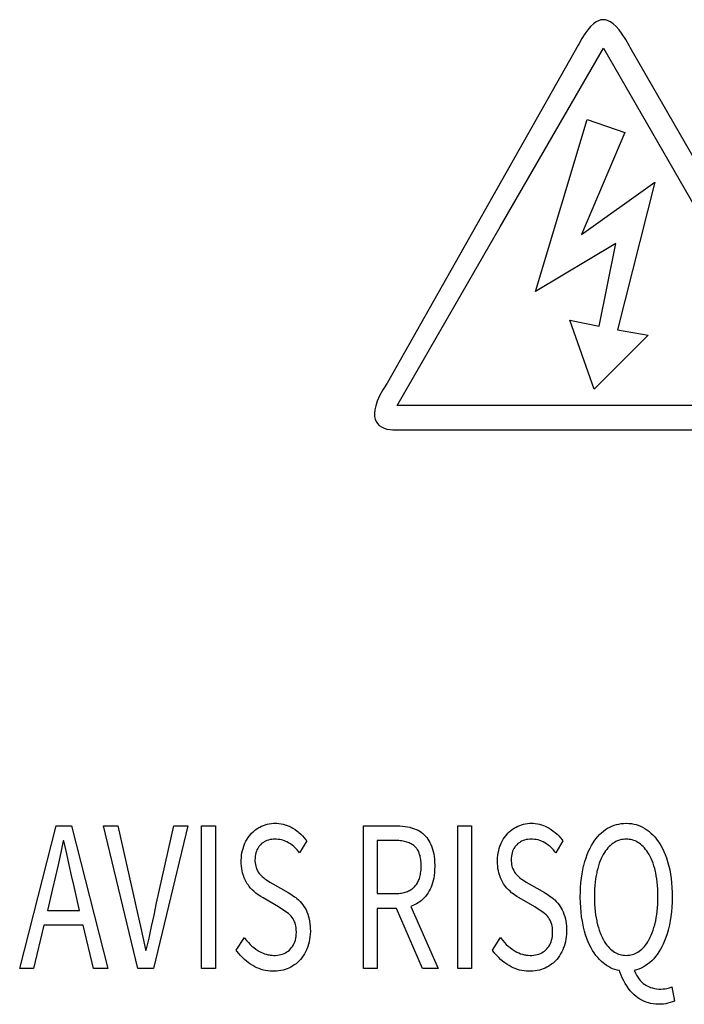
# Model space of a CAD drawing. Extents: x -144 to 820, y -343 to 651.
# Drawn here: x -31 to -22, y -333 to -320 of the extents above; entities that cross this region are included whole.
import ezdxf

# ---------------------------------------------------------------- set-up
doc = ezdxf.new("R2010")
doc.units = 0
doc.header["$LTSCALE"] = 32.67
doc.layers.get('0').update_dxf_attribs({"linetype": 'CONTINUOUS'})

msp = doc.modelspace()

# ---------------------------------------------------------------- linework, layer by layer
at = {"linetype": 'CONTINUOUS'}
for p, q in [((-23.137, -319.946), (-23.173, -319.979)), ((-23.102, -319.921), (-23.137, -319.946)), ((-23.07, -319.905), (-23.102, -319.921)), ((-23.039, -319.895), (-23.07, -319.905)), ((-23.009, -319.892), (-23.039, -319.895)), ((-22.979, -319.895), (-23.009, -319.892)), ((-22.948, -319.905), (-22.979, -319.895)), ((-22.915, -319.921), (-22.948, -319.905)), ((-22.881, -319.946), (-22.915, -319.921)), ((-22.844, -319.979), (-22.881, -319.946)), ((-23.25, -320.076), (-23.289, -320.137)), ((-23.211, -320.022), (-23.25, -320.076)), ((-23.173, -319.979), (-23.211, -320.022)), ((-22.805, -320.024), (-22.844, -319.979)), ((-22.763, -320.08), (-22.805, -320.024)), ((-22.719, -320.15), (-22.763, -320.08)), ((-23.322, -320.199), (-23.334, -320.224)), ((-23.289, -320.137), (-23.322, -320.199)), ((-22.671, -320.235), (-22.719, -320.15)), ((-23.334, -320.224), (-25.81, -324.606)), ((-24.345, -322.579), (-23.008, -320.262)), ((-23.008, -320.262), (-21.67, -322.579)), ((-22.66, -320.255), (-22.671, -320.235)), ((-20.022, -324.845), (-22.66, -320.255)), ((-23.887, -323.416), (-23.22, -321.187)), ((-23.22, -321.187), (-22.729, -321.355)), ((-22.729, -321.355), (-23.29, -322.677)), ((-23.29, -322.677), (-22.341, -321.998)), ((-22.341, -321.998), (-22.826, -323.914)), ((-25.683, -324.896), (-24.345, -322.579)), ((-22.847, -322.797), (-23.887, -323.416)), ((-23.062, -323.867), (-22.847, -322.797)), ((-23.129, -324.684), (-23.442, -323.791)), ((-23.442, -323.791), (-23.062, -323.867)), ((-22.826, -323.914), (-22.427, -323.984)), ((-22.427, -323.984), (-23.129, -324.684)), ((-25.81, -324.606), (-25.867, -324.695)), ((-25.91, -324.773), (-25.941, -324.842)), ((-25.867, -324.695), (-25.91, -324.773)), ((-25.961, -324.902), (-25.973, -324.955)), ((-25.941, -324.842), (-25.961, -324.902)), ((-20.332, -324.896), (-25.683, -324.896)), ((-25.973, -324.955), (-25.978, -325)), ((-25.978, -325), (-25.976, -325.041)), ((-25.976, -325.041), (-25.968, -325.075)), ((-25.968, -325.075), (-25.955, -325.105)), ((-25.955, -325.105), (-25.937, -325.132)), ((-25.937, -325.132), (-25.914, -325.155)), ((-25.914, -325.155), (-25.886, -325.174)), ((-25.886, -325.174), (-25.853, -325.19)), ((-25.853, -325.19), (-25.815, -325.202)), ((-25.815, -325.202), (-25.774, -325.209)), ((-25.774, -325.209), (-25.74, -325.212)), ((-25.74, -325.212), (-20.297, -325.212)), ((-30.577, -332.202), (-30.106, -330.351)), ((-30.106, -330.351), (-29.906, -330.351)), ((-29.906, -330.351), (-29.435, -332.202)), ((-29.046, -332.202), (-29.49, -330.351)), ((-29.49, -330.351), (-29.303, -330.351)), ((-29.303, -330.351), (-29.078, -331.35)), ((-28.399, -330.351), (-28.84, -332.202)), ((-28.802, -331.35), (-28.579, -330.351)), ((-28.579, -330.351), (-28.399, -330.351)), ((-28.218, -332.202), (-28.218, -330.351)), ((-28.218, -330.351), (-28.04, -330.351)), ((-28.04, -330.351), (-28.04, -332.202)), ((-27.571, -330.447), (-27.551, -330.428)), ((-27.551, -330.428), (-27.531, -330.41)), ((-27.531, -330.41), (-27.51, -330.394)), ((-27.51, -330.394), (-27.487, -330.379)), ((-27.487, -330.379), (-27.476, -330.372)), ((-27.476, -330.372), (-27.464, -330.366)), ((-27.464, -330.366), (-27.44, -330.354)), ((-27.44, -330.354), (-27.416, -330.344)), ((-27.416, -330.344), (-27.392, -330.335)), ((-27.392, -330.335), (-27.367, -330.328)), ((-27.367, -330.328), (-27.341, -330.323)), ((-27.341, -330.323), (-27.314, -330.32)), ((-27.314, -330.32), (-27.287, -330.317)), ((-27.287, -330.317), (-27.265, -330.317)), ((-27.265, -330.317), (-27.243, -330.317)), ((-27.243, -330.317), (-27.215, -330.32)), ((-27.215, -330.32), (-27.187, -330.323)), ((-27.187, -330.323), (-27.161, -330.329)), ((-27.161, -330.329), (-27.134, -330.336)), ((-27.134, -330.336), (-27.121, -330.34)), ((-27.121, -330.34), (-27.109, -330.344)), ((-27.109, -330.344), (-27.084, -330.355)), ((-27.084, -330.355), (-27.059, -330.367)), ((-27.059, -330.367), (-27.034, -330.38)), ((-27.034, -330.38), (-27.007, -330.398)), ((-27.007, -330.398), (-26.981, -330.417)), ((-26.981, -330.417), (-26.968, -330.427)), ((-26.968, -330.427), (-26.956, -330.437)), ((-26.118, -332.202), (-26.118, -330.351)), ((-26.118, -330.351), (-25.681, -330.351)), ((-25.681, -330.351), (-25.649, -330.351)), ((-25.649, -330.351), (-25.613, -330.354)), ((-25.613, -330.354), (-25.58, -330.357)), ((-25.58, -330.357), (-25.547, -330.363)), ((-25.547, -330.363), (-25.516, -330.369)), ((-25.516, -330.369), (-25.486, -330.378)), ((-25.486, -330.378), (-25.482, -330.379)), ((-25.482, -330.379), (-25.458, -330.387)), ((-25.458, -330.387), (-25.434, -330.397)), ((-25.434, -330.397), (-25.412, -330.408)), ((-25.412, -330.408), (-25.39, -330.421)), ((-25.39, -330.421), (-25.37, -330.434)), ((-24.895, -332.202), (-24.895, -330.351)), ((-24.895, -330.351), (-24.717, -330.351)), ((-24.717, -330.351), (-24.717, -332.202)), ((-24.248, -330.447), (-24.228, -330.428)), ((-24.228, -330.428), (-24.208, -330.41)), ((-24.208, -330.41), (-24.187, -330.394)), ((-24.187, -330.394), (-24.164, -330.379)), ((-24.164, -330.379), (-24.153, -330.372)), ((-24.153, -330.372), (-24.141, -330.366)), ((-24.141, -330.366), (-24.117, -330.354)), ((-24.117, -330.354), (-24.093, -330.344)), ((-24.093, -330.344), (-24.069, -330.335)), ((-24.069, -330.335), (-24.044, -330.328)), ((-24.044, -330.328), (-24.018, -330.323)), ((-24.018, -330.323), (-23.991, -330.32)), ((-23.991, -330.32), (-23.964, -330.317)), ((-23.964, -330.317), (-23.942, -330.317)), ((-23.942, -330.317), (-23.92, -330.317)), ((-23.92, -330.317), (-23.892, -330.32)), ((-23.892, -330.32), (-23.864, -330.323)), ((-23.864, -330.323), (-23.838, -330.329)), ((-23.838, -330.329), (-23.811, -330.336)), ((-23.811, -330.336), (-23.798, -330.34)), ((-23.798, -330.34), (-23.786, -330.344)), ((-23.786, -330.344), (-23.761, -330.355)), ((-23.761, -330.355), (-23.736, -330.367)), ((-23.736, -330.367), (-23.711, -330.38)), ((-23.711, -330.38), (-23.684, -330.398)), ((-23.684, -330.398), (-23.658, -330.417)), ((-23.658, -330.417), (-23.645, -330.427)), ((-23.645, -330.427), (-23.633, -330.437)), ((-23.033, -330.44), (-23.007, -330.419)), ((-23.007, -330.419), (-22.981, -330.399)), ((-22.981, -330.399), (-22.953, -330.382)), ((-22.953, -330.382), (-22.926, -330.367)), ((-22.926, -330.367), (-22.898, -330.354)), ((-22.898, -330.354), (-22.869, -330.342)), ((-22.869, -330.342), (-22.839, -330.333)), ((-22.839, -330.333), (-22.809, -330.326)), ((-22.809, -330.326), (-22.778, -330.321)), ((-22.778, -330.321), (-22.746, -330.318)), ((-22.746, -330.318), (-22.713, -330.317)), ((-22.713, -330.317), (-22.71, -330.317)), ((-22.71, -330.317), (-22.677, -330.318)), ((-22.677, -330.318), (-22.645, -330.321)), ((-22.645, -330.321), (-22.615, -330.327)), ((-22.615, -330.327), (-22.585, -330.334)), ((-22.585, -330.334), (-22.57, -330.338)), ((-22.57, -330.338), (-22.556, -330.343)), ((-22.556, -330.343), (-22.527, -330.355)), ((-22.527, -330.355), (-22.499, -330.368)), ((-22.499, -330.368), (-22.472, -330.383)), ((-22.472, -330.383), (-22.444, -330.401)), ((-22.444, -330.401), (-22.417, -330.421)), ((-22.417, -330.421), (-22.391, -330.443)), ((-30.012, -330.543), (-30.045, -330.694)), ((-30.004, -330.543), (-30.012, -330.543)), ((-29.968, -330.713), (-30.004, -330.543)), ((-27.656, -330.575), (-27.643, -330.549)), ((-27.643, -330.549), (-27.629, -330.524)), ((-27.629, -330.524), (-27.613, -330.5)), ((-27.613, -330.5), (-27.597, -330.478)), ((-27.597, -330.478), (-27.579, -330.457)), ((-27.579, -330.457), (-27.571, -330.447)), ((-27.408, -330.558), (-27.416, -330.564)), ((-27.391, -330.549), (-27.408, -330.558)), ((-27.372, -330.541), (-27.391, -330.549)), ((-27.352, -330.534), (-27.372, -330.541)), ((-27.331, -330.529), (-27.352, -330.534)), ((-27.309, -330.526), (-27.331, -330.529)), ((-27.286, -330.524), (-27.309, -330.526)), ((-27.265, -330.523), (-27.286, -330.524)), ((-27.251, -330.523), (-27.265, -330.523)), ((-27.226, -330.525), (-27.251, -330.523)), ((-27.202, -330.528), (-27.226, -330.525)), ((-27.178, -330.533), (-27.202, -330.528)), ((-27.155, -330.54), (-27.178, -330.533)), ((-27.144, -330.544), (-27.155, -330.54)), ((-27.133, -330.548), (-27.144, -330.544)), ((-27.112, -330.558), (-27.133, -330.548)), ((-27.091, -330.57), (-27.112, -330.558)), ((-26.956, -330.437), (-26.932, -330.458)), ((-26.855, -330.546), (-26.948, -330.698)), ((-26.932, -330.458), (-26.909, -330.481)), ((-26.909, -330.481), (-26.887, -330.506)), ((-26.887, -330.506), (-26.866, -330.531)), ((-26.866, -330.531), (-26.855, -330.546)), ((-25.94, -330.54), (-25.94, -331.228)), ((-25.705, -330.54), (-25.94, -330.54)), ((-25.683, -330.54), (-25.705, -330.54)), ((-25.662, -330.541), (-25.683, -330.54)), ((-25.642, -330.543), (-25.662, -330.541)), ((-25.623, -330.545), (-25.642, -330.543)), ((-25.605, -330.548), (-25.623, -330.545)), ((-25.588, -330.552), (-25.605, -330.548)), ((-25.572, -330.556), (-25.588, -330.552)), ((-25.556, -330.56), (-25.572, -330.556)), ((-25.37, -330.434), (-25.35, -330.45)), ((-25.35, -330.45), (-25.332, -330.466)), ((-25.332, -330.466), (-25.315, -330.484)), ((-25.315, -330.484), (-25.299, -330.503)), ((-25.299, -330.503), (-25.284, -330.523)), ((-25.284, -330.523), (-25.27, -330.545)), ((-25.27, -330.545), (-25.257, -330.568)), ((-24.333, -330.575), (-24.32, -330.549)), ((-24.32, -330.549), (-24.306, -330.524)), ((-24.306, -330.524), (-24.29, -330.5)), ((-24.29, -330.5), (-24.274, -330.478)), ((-24.274, -330.478), (-24.256, -330.457)), ((-24.256, -330.457), (-24.248, -330.447)), ((-24.085, -330.558), (-24.093, -330.564)), ((-24.068, -330.549), (-24.085, -330.558)), ((-24.049, -330.541), (-24.068, -330.549)), ((-24.029, -330.534), (-24.049, -330.541)), ((-24.008, -330.529), (-24.029, -330.534)), ((-23.986, -330.526), (-24.008, -330.529)), ((-23.963, -330.524), (-23.986, -330.526)), ((-23.942, -330.523), (-23.963, -330.524)), ((-23.928, -330.523), (-23.942, -330.523)), ((-23.903, -330.525), (-23.928, -330.523)), ((-23.879, -330.528), (-23.903, -330.525)), ((-23.855, -330.533), (-23.879, -330.528)), ((-23.832, -330.54), (-23.855, -330.533)), ((-23.821, -330.544), (-23.832, -330.54)), ((-23.81, -330.548), (-23.821, -330.544)), ((-23.789, -330.558), (-23.81, -330.548)), ((-23.768, -330.57), (-23.789, -330.558)), ((-23.633, -330.437), (-23.609, -330.458)), ((-23.532, -330.546), (-23.625, -330.698)), ((-23.609, -330.458), (-23.586, -330.481)), ((-23.586, -330.481), (-23.564, -330.506)), ((-23.564, -330.506), (-23.543, -330.531)), ((-23.543, -330.531), (-23.532, -330.546)), ((-23.141, -330.57), (-23.126, -330.547)), ((-23.126, -330.547), (-23.104, -330.517)), ((-23.104, -330.517), (-23.081, -330.489)), ((-23.081, -330.489), (-23.057, -330.464)), ((-23.057, -330.464), (-23.033, -330.44)), ((-22.847, -330.554), (-22.864, -330.564)), ((-22.829, -330.546), (-22.847, -330.554)), ((-22.81, -330.539), (-22.829, -330.546)), ((-22.791, -330.533), (-22.81, -330.539)), ((-22.772, -330.529), (-22.791, -330.533)), ((-22.752, -330.525), (-22.772, -330.529)), ((-22.732, -330.524), (-22.752, -330.525)), ((-22.712, -330.523), (-22.732, -330.524)), ((-22.693, -330.524), (-22.712, -330.523)), ((-22.673, -330.525), (-22.693, -330.524)), ((-22.653, -330.529), (-22.673, -330.525)), ((-22.634, -330.533), (-22.653, -330.529)), ((-22.615, -330.539), (-22.634, -330.533)), ((-22.596, -330.546), (-22.615, -330.539)), ((-22.579, -330.554), (-22.596, -330.546)), ((-22.561, -330.564), (-22.579, -330.554)), ((-22.391, -330.443), (-22.366, -330.467)), ((-22.366, -330.467), (-22.342, -330.494)), ((-22.342, -330.494), (-22.318, -330.522)), ((-22.318, -330.522), (-22.296, -330.553)), ((-22.296, -330.553), (-22.283, -330.572)), ((-27.695, -330.7), (-27.689, -330.671)), ((-27.689, -330.671), (-27.681, -330.642)), ((-27.681, -330.642), (-27.672, -330.613)), ((-27.672, -330.613), (-27.667, -330.602)), ((-27.667, -330.602), (-27.656, -330.575)), ((-27.508, -330.679), (-27.514, -330.699)), ((-27.5, -330.66), (-27.508, -330.679)), ((-27.491, -330.642), (-27.5, -330.66)), ((-27.48, -330.625), (-27.491, -330.642)), ((-27.474, -330.617), (-27.48, -330.625)), ((-27.468, -330.61), (-27.474, -330.617)), ((-27.455, -330.595), (-27.468, -330.61)), ((-27.44, -330.581), (-27.455, -330.595)), ((-27.425, -330.569), (-27.44, -330.581)), ((-27.416, -330.564), (-27.425, -330.569)), ((-27.067, -330.584), (-27.091, -330.57)), ((-27.045, -330.601), (-27.067, -330.584)), ((-27.023, -330.619), (-27.045, -330.601)), ((-27.001, -330.639), (-27.023, -330.619)), ((-26.98, -330.661), (-27.001, -330.639)), ((-26.959, -330.685), (-26.98, -330.661)), ((-26.948, -330.698), (-26.959, -330.685)), ((-25.541, -330.565), (-25.556, -330.56)), ((-25.527, -330.571), (-25.541, -330.565)), ((-25.514, -330.577), (-25.527, -330.571)), ((-25.501, -330.583), (-25.514, -330.577)), ((-25.489, -330.59), (-25.501, -330.583)), ((-25.478, -330.597), (-25.489, -330.59)), ((-25.467, -330.605), (-25.478, -330.597)), ((-25.457, -330.613), (-25.467, -330.605)), ((-25.448, -330.621), (-25.457, -330.613)), ((-25.44, -330.629), (-25.448, -330.621)), ((-25.433, -330.638), (-25.44, -330.629)), ((-25.426, -330.648), (-25.433, -330.638)), ((-25.419, -330.658), (-25.426, -330.648)), ((-25.412, -330.669), (-25.419, -330.658)), ((-25.406, -330.68), (-25.412, -330.669)), ((-25.401, -330.693), (-25.406, -330.68)), ((-25.257, -330.568), (-25.244, -330.593)), ((-25.244, -330.593), (-25.233, -330.621)), ((-25.233, -330.621), (-25.231, -330.627)), ((-25.231, -330.627), (-25.222, -330.654)), ((-25.222, -330.654), (-25.214, -330.682)), ((-25.214, -330.682), (-25.208, -330.713)), ((-24.372, -330.701), (-24.366, -330.671)), ((-24.366, -330.671), (-24.358, -330.642)), ((-24.358, -330.642), (-24.349, -330.613)), ((-24.349, -330.613), (-24.344, -330.602)), ((-24.344, -330.602), (-24.333, -330.575)), ((-24.185, -330.679), (-24.191, -330.699)), ((-24.177, -330.66), (-24.185, -330.679)), ((-24.168, -330.642), (-24.177, -330.66)), ((-24.157, -330.625), (-24.168, -330.642)), ((-24.151, -330.617), (-24.157, -330.625)), ((-24.145, -330.61), (-24.151, -330.617)), ((-24.132, -330.595), (-24.145, -330.61)), ((-24.117, -330.581), (-24.132, -330.595)), ((-24.102, -330.569), (-24.117, -330.581)), ((-24.093, -330.564), (-24.102, -330.569)), ((-23.744, -330.584), (-23.768, -330.57)), ((-23.722, -330.601), (-23.744, -330.584)), ((-23.7, -330.619), (-23.722, -330.601)), ((-23.678, -330.639), (-23.7, -330.619)), ((-23.656, -330.661), (-23.678, -330.639)), ((-23.636, -330.685), (-23.656, -330.661)), ((-23.625, -330.698), (-23.636, -330.685)), ((-23.217, -330.721), (-23.2, -330.679)), ((-23.2, -330.679), (-23.181, -330.64)), ((-23.181, -330.64), (-23.162, -330.604)), ((-23.162, -330.604), (-23.141, -330.57)), ((-22.98, -330.675), (-22.995, -330.697)), ((-22.965, -330.655), (-22.98, -330.675)), ((-22.949, -330.636), (-22.965, -330.655)), ((-22.933, -330.619), (-22.949, -330.636)), ((-22.916, -330.603), (-22.933, -330.619)), ((-22.899, -330.588), (-22.916, -330.603)), ((-22.881, -330.575), (-22.899, -330.588)), ((-22.864, -330.564), (-22.881, -330.575)), ((-22.544, -330.575), (-22.561, -330.564)), ((-22.526, -330.588), (-22.544, -330.575)), ((-22.509, -330.603), (-22.526, -330.588)), ((-22.492, -330.619), (-22.509, -330.603)), ((-22.476, -330.636), (-22.492, -330.619)), ((-22.46, -330.655), (-22.476, -330.636)), ((-22.445, -330.675), (-22.46, -330.655)), ((-22.43, -330.697), (-22.445, -330.675)), ((-22.283, -330.572), (-22.262, -330.606)), ((-22.262, -330.606), (-22.242, -330.642)), ((-22.242, -330.642), (-22.224, -330.681)), ((-22.224, -330.681), (-22.207, -330.722)), ((-30.045, -330.694), (-30.08, -330.857)), ((-29.936, -330.857), (-29.968, -330.713)), ((-27.704, -330.796), (-27.703, -330.763)), ((-27.704, -330.808), (-27.704, -330.796)), ((-27.704, -330.837), (-27.704, -330.808)), ((-27.703, -330.763), (-27.7, -330.731)), ((-27.7, -330.731), (-27.695, -330.7)), ((-27.525, -330.769), (-27.526, -330.794)), ((-27.526, -330.794), (-27.526, -330.806)), ((-27.526, -330.806), (-27.524, -330.831)), ((-27.523, -330.744), (-27.525, -330.769)), ((-27.519, -330.721), (-27.523, -330.744)), ((-27.514, -330.699), (-27.519, -330.721)), ((-25.395, -330.706), (-25.401, -330.693)), ((-25.391, -330.72), (-25.395, -330.706)), ((-25.386, -330.735), (-25.391, -330.72)), ((-25.382, -330.751), (-25.386, -330.735)), ((-25.379, -330.767), (-25.382, -330.751)), ((-25.376, -330.785), (-25.379, -330.767)), ((-25.374, -330.804), (-25.376, -330.785)), ((-25.372, -330.825), (-25.374, -330.804)), ((-25.208, -330.713), (-25.202, -330.746)), ((-25.202, -330.746), (-25.198, -330.782)), ((-25.198, -330.782), (-25.196, -330.82)), ((-24.381, -330.796), (-24.38, -330.763)), ((-24.381, -330.808), (-24.381, -330.796)), ((-24.381, -330.838), (-24.381, -330.808)), ((-24.38, -330.763), (-24.377, -330.732)), ((-24.377, -330.732), (-24.372, -330.701)), ((-24.202, -330.769), (-24.203, -330.794)), ((-24.203, -330.794), (-24.203, -330.806)), ((-24.203, -330.806), (-24.201, -330.831)), ((-24.2, -330.744), (-24.202, -330.769)), ((-24.196, -330.721), (-24.2, -330.744)), ((-24.191, -330.699), (-24.196, -330.721)), ((-23.262, -330.864), (-23.249, -330.813)), ((-23.249, -330.813), (-23.233, -330.765)), ((-23.233, -330.765), (-23.217, -330.721)), ((-23.049, -330.804), (-23.061, -330.835)), ((-23.037, -330.775), (-23.049, -330.804)), ((-23.024, -330.749), (-23.037, -330.775)), ((-23.011, -330.723), (-23.024, -330.749)), ((-23.01, -330.721), (-23.011, -330.723)), ((-22.995, -330.697), (-23.01, -330.721)), ((-22.416, -330.721), (-22.43, -330.697)), ((-22.414, -330.723), (-22.416, -330.721)), ((-22.401, -330.748), (-22.414, -330.723)), ((-22.388, -330.775), (-22.401, -330.748)), ((-22.376, -330.804), (-22.388, -330.775)), ((-22.364, -330.835), (-22.376, -330.804)), ((-22.207, -330.722), (-22.19, -330.766)), ((-22.19, -330.766), (-22.175, -330.812)), ((-22.175, -330.812), (-22.162, -330.862)), ((-30.08, -330.857), (-30.113, -331.003)), ((-29.906, -330.992), (-29.936, -330.857)), ((-27.702, -330.871), (-27.704, -330.837)), ((-27.698, -330.903), (-27.702, -330.871)), ((-27.693, -330.933), (-27.698, -330.903)), ((-27.687, -330.961), (-27.693, -330.933)), ((-27.524, -330.831), (-27.521, -330.853)), ((-27.521, -330.853), (-27.517, -330.873)), ((-27.517, -330.873), (-27.512, -330.891)), ((-27.512, -330.891), (-27.505, -330.908)), ((-27.505, -330.908), (-27.494, -330.929)), ((-27.494, -330.929), (-27.483, -330.949)), ((-25.375, -330.945), (-25.373, -330.925)), ((-25.373, -330.925), (-25.372, -330.904)), ((-25.371, -330.846), (-25.372, -330.825)), ((-25.372, -330.904), (-25.371, -330.882)), ((-25.371, -330.869), (-25.371, -330.846)), ((-25.371, -330.87), (-25.371, -330.869)), ((-25.371, -330.882), (-25.371, -330.87)), ((-25.196, -330.918), (-25.198, -330.957)), ((-25.196, -330.82), (-25.195, -330.861)), ((-25.195, -330.877), (-25.196, -330.918)), ((-25.195, -330.861), (-25.195, -330.87)), ((-25.195, -330.87), (-25.195, -330.877)), ((-24.379, -330.872), (-24.381, -330.838)), ((-24.375, -330.903), (-24.379, -330.872)), ((-24.37, -330.933), (-24.375, -330.903)), ((-24.364, -330.961), (-24.37, -330.933)), ((-24.201, -330.831), (-24.198, -330.853)), ((-24.198, -330.853), (-24.194, -330.873)), ((-24.194, -330.873), (-24.189, -330.891)), ((-24.189, -330.891), (-24.182, -330.908)), ((-24.182, -330.908), (-24.171, -330.929)), ((-24.171, -330.929), (-24.166, -330.939)), ((-24.166, -330.939), (-24.159, -330.949)), ((-23.285, -330.973), (-23.275, -330.92)), ((-23.275, -330.92), (-23.264, -330.869)), ((-23.264, -330.869), (-23.262, -330.864)), ((-23.091, -330.94), (-23.095, -330.958)), ((-23.082, -330.903), (-23.091, -330.94)), ((-23.072, -330.868), (-23.082, -330.903)), ((-23.061, -330.835), (-23.072, -330.868)), ((-22.353, -330.868), (-22.364, -330.835)), ((-22.343, -330.903), (-22.353, -330.868)), ((-22.334, -330.941), (-22.343, -330.903)), ((-22.33, -330.958), (-22.334, -330.941)), ((-22.162, -330.862), (-22.159, -330.871)), ((-22.159, -330.871), (-22.148, -330.922)), ((-22.148, -330.922), (-22.138, -330.976)), ((-30.113, -331.003), (-30.15, -331.166)), ((-29.872, -331.138), (-29.906, -330.992)), ((-27.679, -330.987), (-27.687, -330.961)), ((-27.676, -330.996), (-27.679, -330.987)), ((-27.665, -331.025), (-27.676, -330.996)), ((-27.653, -331.052), (-27.665, -331.025)), ((-27.64, -331.077), (-27.653, -331.052)), ((-27.483, -330.949), (-27.47, -330.968)), ((-27.47, -330.968), (-27.455, -330.985)), ((-27.455, -330.985), (-27.451, -330.99)), ((-27.451, -330.99), (-27.433, -331.008)), ((-27.433, -331.008), (-27.413, -331.025)), ((-27.413, -331.025), (-27.392, -331.041)), ((-27.392, -331.041), (-27.376, -331.052)), ((-27.376, -331.052), (-27.334, -331.079)), ((-25.41, -331.073), (-25.404, -331.059)), ((-25.404, -331.059), (-25.399, -331.045)), ((-25.399, -331.045), (-25.393, -331.031)), ((-25.393, -331.031), (-25.389, -331.015)), ((-25.389, -331.015), (-25.384, -330.999)), ((-25.384, -330.999), (-25.381, -330.982)), ((-25.381, -330.982), (-25.378, -330.964)), ((-25.378, -330.964), (-25.375, -330.945)), ((-25.215, -331.06), (-25.222, -331.09)), ((-25.208, -331.027), (-25.215, -331.06)), ((-25.202, -330.993), (-25.208, -331.027)), ((-25.198, -330.957), (-25.202, -330.993)), ((-24.356, -330.987), (-24.364, -330.961)), ((-24.353, -330.996), (-24.356, -330.987)), ((-24.342, -331.025), (-24.353, -330.996)), ((-24.33, -331.052), (-24.342, -331.025)), ((-24.317, -331.077), (-24.33, -331.052)), ((-24.159, -330.949), (-24.146, -330.968)), ((-24.146, -330.968), (-24.132, -330.985)), ((-24.132, -330.985), (-24.128, -330.99)), ((-24.128, -330.99), (-24.119, -330.999)), ((-24.119, -330.999), (-24.109, -331.008)), ((-24.109, -331.008), (-24.09, -331.026)), ((-24.09, -331.026), (-24.069, -331.041)), ((-24.069, -331.041), (-24.053, -331.052)), ((-24.053, -331.052), (-24.011, -331.079)), ((-23.299, -331.088), (-23.293, -331.029)), ((-23.293, -331.029), (-23.285, -330.973)), ((-23.109, -331.037), (-23.114, -331.079)), ((-23.102, -330.996), (-23.109, -331.037)), ((-23.095, -330.958), (-23.102, -330.996)), ((-22.323, -330.997), (-22.33, -330.958)), ((-22.316, -331.038), (-22.323, -330.997)), ((-22.311, -331.08), (-22.316, -331.038)), ((-22.138, -330.976), (-22.13, -331.032)), ((-22.13, -331.032), (-22.124, -331.09)), ((-30.15, -331.166), (-30.218, -331.449)), ((-29.8, -331.449), (-29.872, -331.138)), ((-27.627, -331.1), (-27.64, -331.077)), ((-27.612, -331.121), (-27.627, -331.1)), ((-27.602, -331.135), (-27.612, -331.121)), ((-27.583, -331.158), (-27.602, -331.135)), ((-27.563, -331.18), (-27.583, -331.158)), ((-27.542, -331.199), (-27.563, -331.18)), ((-27.334, -331.079), (-27.295, -331.101)), ((-27.295, -331.101), (-27.095, -331.214)), ((-25.548, -331.201), (-25.535, -331.195)), ((-25.535, -331.195), (-25.522, -331.189)), ((-25.522, -331.189), (-25.51, -331.182)), ((-25.51, -331.182), (-25.499, -331.174)), ((-25.499, -331.174), (-25.487, -331.166)), ((-25.487, -331.166), (-25.477, -331.158)), ((-25.477, -331.158), (-25.472, -331.154)), ((-25.472, -331.154), (-25.467, -331.149)), ((-25.467, -331.149), (-25.457, -331.14)), ((-25.457, -331.14), (-25.448, -331.13)), ((-25.448, -331.13), (-25.44, -331.12)), ((-25.44, -331.12), (-25.432, -331.109)), ((-25.432, -331.109), (-25.424, -331.097)), ((-25.424, -331.097), (-25.417, -331.085)), ((-25.417, -331.085), (-25.41, -331.073)), ((-25.266, -331.195), (-25.28, -331.217)), ((-25.253, -331.171), (-25.266, -331.195)), ((-25.242, -331.146), (-25.253, -331.171)), ((-25.232, -331.119), (-25.242, -331.146)), ((-25.222, -331.09), (-25.232, -331.119)), ((-24.304, -331.1), (-24.317, -331.077)), ((-24.289, -331.121), (-24.304, -331.1)), ((-24.278, -331.135), (-24.289, -331.121)), ((-24.259, -331.159), (-24.278, -331.135)), ((-24.239, -331.18), (-24.259, -331.159)), ((-24.219, -331.199), (-24.239, -331.18)), ((-24.011, -331.079), (-23.972, -331.101)), ((-23.972, -331.101), (-23.772, -331.214)), ((-23.306, -331.215), (-23.304, -331.15)), ((-23.304, -331.15), (-23.299, -331.088)), ((-23.122, -331.17), (-23.124, -331.218)), ((-23.119, -331.123), (-23.122, -331.17)), ((-23.114, -331.079), (-23.119, -331.123)), ((-22.306, -331.125), (-22.311, -331.08)), ((-22.303, -331.172), (-22.306, -331.125)), ((-22.301, -331.22), (-22.303, -331.172)), ((-22.124, -331.09), (-22.119, -331.151)), ((-22.119, -331.151), (-22.116, -331.216)), ((-27.521, -331.217), (-27.542, -331.199)), ((-27.514, -331.222), (-27.521, -331.217)), ((-27.483, -331.246), (-27.514, -331.222)), ((-27.452, -331.267), (-27.483, -331.246)), ((-27.422, -331.285), (-27.452, -331.267)), ((-27.222, -331.401), (-27.422, -331.285)), ((-27.095, -331.214), (-27.073, -331.227)), ((-27.073, -331.227), (-27.042, -331.247)), ((-27.042, -331.247), (-27.012, -331.269)), ((-27.012, -331.269), (-26.997, -331.28)), ((-26.997, -331.28), (-26.982, -331.292)), ((-26.982, -331.292), (-26.961, -331.31)), ((-26.961, -331.31), (-26.941, -331.33)), ((-25.94, -331.228), (-25.706, -331.228)), ((-25.706, -331.228), (-25.698, -331.228)), ((-25.698, -331.228), (-25.678, -331.228)), ((-25.678, -331.228), (-25.659, -331.226)), ((-25.659, -331.226), (-25.641, -331.225)), ((-25.641, -331.225), (-25.624, -331.222)), ((-25.624, -331.222), (-25.607, -331.219)), ((-25.607, -331.219), (-25.592, -331.215)), ((-25.592, -331.215), (-25.577, -331.211)), ((-25.577, -331.211), (-25.562, -331.206)), ((-25.562, -331.206), (-25.548, -331.201)), ((-25.367, -331.317), (-25.388, -331.334)), ((-25.348, -331.3), (-25.367, -331.317)), ((-25.329, -331.28), (-25.348, -331.3)), ((-25.311, -331.26), (-25.329, -331.28)), ((-25.293, -331.237), (-25.311, -331.26)), ((-25.28, -331.217), (-25.293, -331.237)), ((-24.198, -331.217), (-24.219, -331.199)), ((-24.191, -331.222), (-24.198, -331.217)), ((-24.16, -331.246), (-24.191, -331.222)), ((-24.129, -331.267), (-24.16, -331.246)), ((-24.099, -331.285), (-24.129, -331.267)), ((-23.899, -331.401), (-24.099, -331.285)), ((-23.772, -331.214), (-23.75, -331.227)), ((-23.75, -331.227), (-23.719, -331.248)), ((-23.719, -331.248), (-23.689, -331.269)), ((-23.689, -331.269), (-23.66, -331.292)), ((-23.66, -331.292), (-23.649, -331.301)), ((-23.649, -331.301), (-23.638, -331.31)), ((-23.638, -331.31), (-23.619, -331.33)), ((-23.307, -331.268), (-23.306, -331.215)), ((-23.307, -331.277), (-23.307, -331.268)), ((-23.306, -331.344), (-23.307, -331.277)), ((-23.124, -331.218), (-23.124, -331.268)), ((-23.124, -331.268), (-23.124, -331.319)), ((-23.124, -331.319), (-23.122, -331.368)), ((-22.303, -331.366), (-22.301, -331.317)), ((-22.301, -331.268), (-22.301, -331.22)), ((-22.301, -331.317), (-22.301, -331.268)), ((-22.116, -331.271), (-22.117, -331.339)), ((-22.116, -331.216), (-22.116, -331.268)), ((-22.116, -331.268), (-22.116, -331.271)), ((-30.218, -331.449), (-29.8, -331.449)), ((-29.078, -331.35), (-29.066, -331.408)), ((-29.066, -331.408), (-29.012, -331.657)), ((-28.835, -331.508), (-28.802, -331.35)), ((-27.204, -331.413), (-27.222, -331.401)), ((-27.131, -331.46), (-27.204, -331.413)), ((-26.941, -331.33), (-26.923, -331.351)), ((-26.923, -331.351), (-26.905, -331.373)), ((-26.905, -331.373), (-26.891, -331.394)), ((-26.891, -331.394), (-26.877, -331.416)), ((-26.877, -331.416), (-26.864, -331.441)), ((-26.864, -331.441), (-26.852, -331.467)), ((-25.94, -331.42), (-25.94, -332.202)), ((-25.689, -331.42), (-25.94, -331.42)), ((-25.354, -332.202), (-25.689, -331.42)), ((-25.481, -331.385), (-25.507, -331.395)), ((-25.507, -331.395), (-25.152, -332.202)), ((-25.456, -331.375), (-25.481, -331.385)), ((-25.433, -331.362), (-25.456, -331.375)), ((-25.41, -331.349), (-25.433, -331.362)), ((-25.399, -331.341), (-25.41, -331.349)), ((-25.388, -331.334), (-25.399, -331.341)), ((-23.881, -331.413), (-23.899, -331.401)), ((-23.808, -331.46), (-23.881, -331.413)), ((-23.619, -331.33), (-23.6, -331.351)), ((-23.6, -331.351), (-23.583, -331.373)), ((-23.583, -331.373), (-23.568, -331.394)), ((-23.568, -331.394), (-23.554, -331.416)), ((-23.554, -331.416), (-23.541, -331.441)), ((-23.541, -331.441), (-23.529, -331.467)), ((-23.302, -331.408), (-23.306, -331.344)), ((-23.297, -331.47), (-23.302, -331.408)), ((-23.122, -331.368), (-23.119, -331.415)), ((-23.119, -331.415), (-23.114, -331.46)), ((-22.311, -331.459), (-22.306, -331.414)), ((-22.306, -331.414), (-22.303, -331.366)), ((-22.12, -331.403), (-22.125, -331.465)), ((-22.117, -331.339), (-22.12, -331.403)), ((-28.867, -331.657), (-28.835, -331.508)), ((-27.113, -331.473), (-27.131, -331.46)), ((-27.093, -331.489), (-27.113, -331.473)), ((-27.074, -331.506), (-27.093, -331.489)), ((-27.057, -331.523), (-27.074, -331.506)), ((-27.044, -331.539), (-27.057, -331.523)), ((-27.033, -331.555), (-27.044, -331.539)), ((-27.022, -331.573), (-27.033, -331.555)), ((-27.013, -331.593), (-27.022, -331.573)), ((-26.852, -331.467), (-26.842, -331.495)), ((-26.842, -331.495), (-26.832, -331.525)), ((-26.832, -331.525), (-26.831, -331.529)), ((-26.831, -331.529), (-26.824, -331.557)), ((-26.824, -331.557), (-26.818, -331.587)), ((-23.79, -331.473), (-23.808, -331.46)), ((-23.77, -331.489), (-23.79, -331.473)), ((-23.751, -331.506), (-23.77, -331.489)), ((-23.734, -331.523), (-23.751, -331.506)), ((-23.721, -331.539), (-23.734, -331.523)), ((-23.71, -331.555), (-23.721, -331.539)), ((-23.699, -331.573), (-23.71, -331.555)), ((-23.69, -331.593), (-23.699, -331.573)), ((-23.529, -331.467), (-23.519, -331.495)), ((-23.519, -331.495), (-23.509, -331.525)), ((-23.509, -331.525), (-23.508, -331.529)), ((-23.508, -331.529), (-23.501, -331.557)), ((-23.501, -331.557), (-23.495, -331.586)), ((-23.29, -331.529), (-23.297, -331.47)), ((-23.281, -331.585), (-23.29, -331.529)), ((-23.114, -331.46), (-23.109, -331.503)), ((-23.109, -331.503), (-23.102, -331.544)), ((-23.102, -331.544), (-23.095, -331.583)), ((-22.33, -331.583), (-22.323, -331.543)), ((-22.323, -331.543), (-22.316, -331.502)), ((-22.316, -331.502), (-22.311, -331.459)), ((-22.141, -331.58), (-22.151, -331.633)), ((-22.132, -331.524), (-22.141, -331.58)), ((-22.125, -331.465), (-22.132, -331.524)), ((-30.263, -331.638), (-30.397, -332.202)), ((-29.756, -331.638), (-30.263, -331.638)), ((-29.622, -332.202), (-29.756, -331.638)), ((-29.012, -331.657), (-28.982, -331.795)), ((-28.9, -331.806), (-28.867, -331.657)), ((-27.007, -331.608), (-27.013, -331.593)), ((-27.001, -331.628), (-27.007, -331.608)), ((-26.996, -331.649), (-27.001, -331.628)), ((-26.992, -331.673), (-26.996, -331.649)), ((-26.99, -331.699), (-26.992, -331.673)), ((-26.989, -331.728), (-26.99, -331.699)), ((-26.818, -331.587), (-26.813, -331.619)), ((-26.813, -331.619), (-26.81, -331.653)), ((-26.81, -331.653), (-26.809, -331.69)), ((-26.809, -331.69), (-26.808, -331.708)), ((-26.808, -331.708), (-26.808, -331.721)), ((-23.684, -331.608), (-23.69, -331.593)), ((-23.678, -331.628), (-23.684, -331.608)), ((-23.673, -331.649), (-23.678, -331.628)), ((-23.669, -331.673), (-23.673, -331.649)), ((-23.667, -331.699), (-23.669, -331.673)), ((-23.666, -331.728), (-23.667, -331.699)), ((-23.495, -331.586), (-23.49, -331.618)), ((-23.49, -331.618), (-23.487, -331.653)), ((-23.487, -331.653), (-23.486, -331.69)), ((-23.486, -331.69), (-23.485, -331.708)), ((-23.485, -331.708), (-23.486, -331.721)), ((-23.271, -331.639), (-23.281, -331.585)), ((-23.265, -331.664), (-23.271, -331.639)), ((-23.252, -331.716), (-23.265, -331.664)), ((-23.095, -331.583), (-23.092, -331.595)), ((-23.092, -331.595), (-23.083, -331.634)), ((-23.083, -331.634), (-23.073, -331.67)), ((-23.073, -331.67), (-23.062, -331.704)), ((-23.062, -331.704), (-23.05, -331.737)), ((-22.375, -331.737), (-22.363, -331.704)), ((-22.363, -331.704), (-22.352, -331.67)), ((-22.352, -331.67), (-22.342, -331.633)), ((-22.342, -331.633), (-22.333, -331.595)), ((-22.333, -331.595), (-22.33, -331.583)), ((-22.168, -331.703), (-22.182, -331.752)), ((-22.155, -331.651), (-22.168, -331.703)), ((-22.151, -331.633), (-22.155, -331.651)), ((-28.982, -331.795), (-28.947, -331.952)), ((-28.936, -331.962), (-28.9, -331.806)), ((-27.77, -331.962), (-27.664, -331.799)), ((-27.664, -331.799), (-27.656, -331.81)), ((-27.656, -331.81), (-27.634, -331.837)), ((-27.009, -331.854), (-27.002, -331.832)), ((-27.002, -331.832), (-26.997, -331.809)), ((-26.997, -331.809), (-26.993, -331.785)), ((-26.993, -331.785), (-26.99, -331.759)), ((-26.99, -331.759), (-26.989, -331.732)), ((-26.989, -331.732), (-26.989, -331.728)), ((-26.818, -331.822), (-26.824, -331.853)), ((-26.813, -331.789), (-26.818, -331.822)), ((-26.81, -331.755), (-26.813, -331.789)), ((-26.808, -331.721), (-26.81, -331.755)), ((-24.447, -331.962), (-24.341, -331.799)), ((-24.341, -331.799), (-24.333, -331.81)), ((-24.333, -331.81), (-24.311, -331.837)), ((-23.686, -331.854), (-23.679, -331.832)), ((-23.679, -331.832), (-23.674, -331.809)), ((-23.674, -331.809), (-23.67, -331.785)), ((-23.67, -331.785), (-23.667, -331.759)), ((-23.667, -331.759), (-23.666, -331.732)), ((-23.666, -331.732), (-23.666, -331.728)), ((-23.495, -331.822), (-23.501, -331.853)), ((-23.49, -331.789), (-23.495, -331.822)), ((-23.487, -331.756), (-23.49, -331.789)), ((-23.486, -331.721), (-23.487, -331.756)), ((-23.238, -331.764), (-23.252, -331.716)), ((-23.222, -331.81), (-23.238, -331.764)), ((-23.205, -331.853), (-23.222, -331.81)), ((-23.05, -331.737), (-23.038, -331.767)), ((-23.038, -331.767), (-23.025, -331.796)), ((-23.025, -331.796), (-23.011, -331.823)), ((-23.011, -331.823), (-23.008, -331.828)), ((-23.008, -331.828), (-22.993, -331.853)), ((-22.432, -331.853), (-22.418, -331.829)), ((-22.418, -331.829), (-22.414, -331.823)), ((-22.414, -331.823), (-22.4, -331.796)), ((-22.4, -331.796), (-22.387, -331.767)), ((-22.387, -331.767), (-22.375, -331.737)), ((-22.197, -331.799), (-22.214, -331.842)), ((-22.182, -331.752), (-22.197, -331.799)), ((-28.947, -331.952), (-28.944, -331.962)), ((-28.944, -331.962), (-28.936, -331.962)), ((-27.76, -331.976), (-27.77, -331.962)), ((-27.634, -331.837), (-27.612, -331.863)), ((-27.612, -331.863), (-27.59, -331.887)), ((-27.59, -331.887), (-27.566, -331.909)), ((-27.566, -331.909), (-27.541, -331.93)), ((-27.541, -331.93), (-27.516, -331.949)), ((-27.516, -331.949), (-27.49, -331.966)), ((-27.095, -331.974), (-27.08, -331.961)), ((-27.08, -331.961), (-27.065, -331.947)), ((-27.065, -331.947), (-27.051, -331.93)), ((-27.051, -331.93), (-27.039, -331.913)), ((-27.039, -331.913), (-27.027, -331.894)), ((-27.027, -331.894), (-27.018, -331.875)), ((-27.018, -331.875), (-27.009, -331.854)), ((-26.859, -331.959), (-26.872, -331.986)), ((-26.847, -331.93), (-26.859, -331.959)), ((-26.841, -331.914), (-26.847, -331.93)), ((-26.832, -331.884), (-26.841, -331.914)), ((-26.824, -331.853), (-26.832, -331.884)), ((-24.437, -331.976), (-24.447, -331.962)), ((-24.311, -331.837), (-24.289, -331.863)), ((-24.289, -331.863), (-24.267, -331.887)), ((-24.267, -331.887), (-24.243, -331.909)), ((-24.243, -331.909), (-24.218, -331.93)), ((-24.218, -331.93), (-24.193, -331.949)), ((-24.193, -331.949), (-24.167, -331.966)), ((-23.772, -331.974), (-23.757, -331.961)), ((-23.757, -331.961), (-23.742, -331.947)), ((-23.742, -331.947), (-23.728, -331.93)), ((-23.728, -331.93), (-23.716, -331.913)), ((-23.716, -331.913), (-23.704, -331.894)), ((-23.704, -331.894), (-23.695, -331.875)), ((-23.695, -331.875), (-23.686, -331.854)), ((-23.536, -331.958), (-23.548, -331.986)), ((-23.524, -331.93), (-23.536, -331.958)), ((-23.518, -331.914), (-23.524, -331.93)), ((-23.509, -331.884), (-23.518, -331.914)), ((-23.501, -331.853), (-23.509, -331.884)), ((-23.187, -331.893), (-23.205, -331.853)), ((-23.168, -331.931), (-23.187, -331.893)), ((-23.149, -331.965), (-23.168, -331.931)), ((-22.993, -331.853), (-22.979, -331.875)), ((-22.979, -331.875), (-22.964, -331.896)), ((-22.964, -331.896), (-22.948, -331.915)), ((-22.948, -331.915), (-22.932, -331.933)), ((-22.932, -331.933), (-22.916, -331.949)), ((-22.916, -331.949), (-22.899, -331.963)), ((-22.899, -331.963), (-22.881, -331.976)), ((-22.544, -331.976), (-22.526, -331.963)), ((-22.526, -331.963), (-22.51, -331.949)), ((-22.51, -331.949), (-22.493, -331.933)), ((-22.493, -331.933), (-22.477, -331.915)), ((-22.477, -331.915), (-22.462, -331.896)), ((-22.462, -331.896), (-22.446, -331.876)), ((-22.446, -331.876), (-22.432, -331.853)), ((-22.267, -331.95), (-22.288, -331.985)), ((-22.251, -331.921), (-22.267, -331.95)), ((-22.232, -331.883), (-22.251, -331.921)), ((-22.214, -331.842), (-22.232, -331.883)), ((-27.737, -332.005), (-27.76, -331.976)), ((-27.713, -332.033), (-27.737, -332.005)), ((-27.689, -332.058), (-27.713, -332.033)), ((-27.664, -332.082), (-27.689, -332.058)), ((-27.638, -332.105), (-27.664, -332.082)), ((-27.49, -331.966), (-27.476, -331.975)), ((-27.476, -331.975), (-27.452, -331.988)), ((-27.452, -331.988), (-27.428, -331.999)), ((-27.428, -331.999), (-27.404, -332.009)), ((-27.404, -332.009), (-27.38, -332.016)), ((-27.38, -332.016), (-27.355, -332.022)), ((-27.355, -332.022), (-27.343, -332.025)), ((-27.343, -332.025), (-27.33, -332.027)), ((-27.33, -332.027), (-27.305, -332.029)), ((-27.305, -332.029), (-27.28, -332.03)), ((-27.28, -332.03), (-27.261, -332.03)), ((-27.261, -332.03), (-27.235, -332.028)), ((-27.235, -332.028), (-27.211, -332.024)), ((-27.211, -332.024), (-27.189, -332.019)), ((-27.189, -332.019), (-27.168, -332.013)), ((-27.168, -332.013), (-27.148, -332.005)), ((-27.148, -332.005), (-27.129, -331.996)), ((-27.129, -331.996), (-27.112, -331.986)), ((-27.112, -331.986), (-27.103, -331.98)), ((-27.103, -331.98), (-27.095, -331.974)), ((-26.936, -332.082), (-26.954, -332.102)), ((-26.918, -332.06), (-26.936, -332.082)), ((-26.901, -332.037), (-26.918, -332.06)), ((-26.886, -332.012), (-26.901, -332.037)), ((-26.872, -331.986), (-26.886, -332.012)), ((-24.414, -332.005), (-24.437, -331.976)), ((-24.39, -332.033), (-24.414, -332.005)), ((-24.366, -332.058), (-24.39, -332.033)), ((-24.341, -332.082), (-24.366, -332.058)), ((-24.315, -332.105), (-24.341, -332.082)), ((-24.167, -331.966), (-24.153, -331.975)), ((-24.153, -331.975), (-24.129, -331.988)), ((-24.129, -331.988), (-24.105, -331.999)), ((-24.105, -331.999), (-24.081, -332.009)), ((-24.081, -332.009), (-24.057, -332.016)), ((-24.057, -332.016), (-24.032, -332.022)), ((-24.032, -332.022), (-24.02, -332.025)), ((-24.02, -332.025), (-24.007, -332.027)), ((-24.007, -332.027), (-23.982, -332.029)), ((-23.982, -332.029), (-23.957, -332.03)), ((-23.957, -332.03), (-23.938, -332.03)), ((-23.938, -332.03), (-23.912, -332.028)), ((-23.912, -332.028), (-23.888, -332.024)), ((-23.888, -332.024), (-23.866, -332.019)), ((-23.866, -332.019), (-23.845, -332.013)), ((-23.845, -332.013), (-23.825, -332.005)), ((-23.825, -332.005), (-23.806, -331.996)), ((-23.806, -331.996), (-23.789, -331.986)), ((-23.789, -331.986), (-23.78, -331.98)), ((-23.78, -331.98), (-23.772, -331.974)), ((-23.613, -332.082), (-23.631, -332.102)), ((-23.595, -332.06), (-23.613, -332.082)), ((-23.578, -332.036), (-23.595, -332.06)), ((-23.563, -332.012), (-23.578, -332.036)), ((-23.548, -331.986), (-23.563, -332.012)), ((-23.127, -331.999), (-23.149, -331.965)), ((-23.105, -332.03), (-23.127, -331.999)), ((-23.082, -332.058), (-23.105, -332.03)), ((-23.058, -332.085), (-23.082, -332.058)), ((-23.033, -332.109), (-23.058, -332.085)), ((-22.881, -331.976), (-22.864, -331.988)), ((-22.864, -331.988), (-22.847, -331.998)), ((-22.847, -331.998), (-22.829, -332.006)), ((-22.829, -332.006), (-22.811, -332.013)), ((-22.811, -332.013), (-22.792, -332.019)), ((-22.792, -332.019), (-22.773, -332.024)), ((-22.773, -332.024), (-22.754, -332.027)), ((-22.754, -332.027), (-22.734, -332.029)), ((-22.734, -332.029), (-22.713, -332.03)), ((-22.713, -332.03), (-22.712, -332.03)), ((-22.712, -332.03), (-22.691, -332.029)), ((-22.691, -332.029), (-22.671, -332.027)), ((-22.671, -332.027), (-22.651, -332.024)), ((-22.651, -332.024), (-22.632, -332.019)), ((-22.632, -332.019), (-22.614, -332.013)), ((-22.614, -332.013), (-22.596, -332.006)), ((-22.596, -332.006), (-22.578, -331.998)), ((-22.578, -331.998), (-22.561, -331.988)), ((-22.561, -331.988), (-22.544, -331.976)), ((-22.356, -332.073), (-22.381, -332.099)), ((-22.333, -332.046), (-22.356, -332.073)), ((-22.31, -332.017), (-22.333, -332.046)), ((-22.288, -331.985), (-22.31, -332.017)), ((-30.397, -332.202), (-30.577, -332.202)), ((-29.435, -332.202), (-29.622, -332.202)), ((-28.84, -332.202), (-29.046, -332.202)), ((-28.04, -332.202), (-28.218, -332.202)), ((-27.611, -332.125), (-27.638, -332.105)), ((-27.583, -332.145), (-27.611, -332.125)), ((-27.555, -332.163), (-27.583, -332.145)), ((-27.528, -332.177), (-27.555, -332.163)), ((-27.501, -332.191), (-27.528, -332.177)), ((-27.473, -332.202), (-27.501, -332.191)), ((-27.445, -332.212), (-27.473, -332.202)), ((-27.431, -332.216), (-27.445, -332.212)), ((-27.417, -332.22), (-27.431, -332.216)), ((-27.388, -332.226), (-27.417, -332.22)), ((-27.135, -332.214), (-27.161, -332.222)), ((-27.11, -332.205), (-27.135, -332.214)), ((-27.085, -332.195), (-27.11, -332.205)), ((-27.063, -332.184), (-27.085, -332.195)), ((-27.039, -332.17), (-27.063, -332.184)), ((-27.016, -332.155), (-27.039, -332.17)), ((-26.994, -332.139), (-27.016, -332.155)), ((-26.984, -332.13), (-26.994, -332.139)), ((-26.974, -332.121), (-26.984, -332.13)), ((-26.954, -332.102), (-26.974, -332.121)), ((-25.94, -332.202), (-26.118, -332.202)), ((-25.152, -332.202), (-25.354, -332.202)), ((-24.717, -332.202), (-24.895, -332.202)), ((-24.288, -332.125), (-24.315, -332.105)), ((-24.26, -332.145), (-24.288, -332.125)), ((-24.232, -332.163), (-24.26, -332.145)), ((-24.205, -332.177), (-24.232, -332.163)), ((-24.178, -332.191), (-24.205, -332.177)), ((-24.15, -332.202), (-24.178, -332.191)), ((-24.122, -332.212), (-24.15, -332.202)), ((-24.108, -332.216), (-24.122, -332.212)), ((-24.094, -332.22), (-24.108, -332.216)), ((-24.065, -332.226), (-24.094, -332.22)), ((-23.812, -332.214), (-23.838, -332.222)), ((-23.787, -332.205), (-23.812, -332.214)), ((-23.763, -332.195), (-23.787, -332.205)), ((-23.74, -332.184), (-23.763, -332.195)), ((-23.716, -332.17), (-23.74, -332.184)), ((-23.693, -332.155), (-23.716, -332.17)), ((-23.671, -332.139), (-23.693, -332.155)), ((-23.661, -332.13), (-23.671, -332.139)), ((-23.651, -332.121), (-23.661, -332.13)), ((-23.631, -332.102), (-23.651, -332.121)), ((-23.008, -332.132), (-23.033, -332.109)), ((-22.995, -332.142), (-23.008, -332.132)), ((-22.969, -332.16), (-22.995, -332.142)), ((-22.942, -332.176), (-22.969, -332.16)), ((-22.915, -332.191), (-22.942, -332.176)), ((-22.888, -332.203), (-22.915, -332.191)), ((-22.859, -332.213), (-22.888, -332.203)), ((-22.83, -332.221), (-22.859, -332.213)), ((-22.578, -332.217), (-22.608, -332.225)), ((-22.549, -332.207), (-22.578, -332.217)), ((-22.52, -332.195), (-22.549, -332.207)), ((-22.492, -332.181), (-22.52, -332.195)), ((-22.465, -332.165), (-22.492, -332.181)), ((-22.438, -332.146), (-22.465, -332.165)), ((-22.412, -332.126), (-22.438, -332.146)), ((-22.407, -332.122), (-22.412, -332.126)), ((-22.381, -332.099), (-22.407, -332.122)), ((-27.358, -332.231), (-27.388, -332.226)), ((-27.328, -332.234), (-27.358, -332.231)), ((-27.297, -332.236), (-27.328, -332.234)), ((-27.284, -332.236), (-27.297, -332.236)), ((-27.277, -332.236), (-27.284, -332.236)), ((-27.246, -332.235), (-27.277, -332.236)), ((-27.217, -332.232), (-27.246, -332.235)), ((-27.189, -332.228), (-27.217, -332.232)), ((-27.161, -332.222), (-27.189, -332.228)), ((-24.035, -332.231), (-24.065, -332.226)), ((-24.005, -332.234), (-24.035, -332.231)), ((-23.974, -332.236), (-24.005, -332.234)), ((-23.961, -332.236), (-23.974, -332.236)), ((-23.954, -332.236), (-23.961, -332.236)), ((-23.923, -332.235), (-23.954, -332.236)), ((-23.894, -332.232), (-23.923, -332.235)), ((-23.865, -332.228), (-23.894, -332.232)), ((-23.838, -332.222), (-23.865, -332.228)), ((-22.8, -332.228), (-22.83, -332.221)), ((-22.794, -332.245), (-22.8, -332.228)), ((-22.779, -332.285), (-22.794, -332.245)), ((-22.763, -332.323), (-22.779, -332.285)), ((-22.745, -332.36), (-22.763, -332.323)), ((-22.608, -332.225), (-22.606, -332.231)), ((-22.606, -332.231), (-22.592, -332.262)), ((-22.592, -332.262), (-22.578, -332.289)), ((-22.578, -332.289), (-22.563, -332.314)), ((-22.563, -332.314), (-22.546, -332.337)), ((-22.546, -332.337), (-22.529, -332.358)), ((-22.726, -332.394), (-22.745, -332.36)), ((-22.705, -332.427), (-22.726, -332.394)), ((-22.683, -332.458), (-22.705, -332.427)), ((-22.66, -332.488), (-22.683, -332.458)), ((-22.529, -332.358), (-22.51, -332.377)), ((-22.51, -332.377), (-22.491, -332.393)), ((-22.491, -332.393), (-22.47, -332.408)), ((-22.47, -332.408), (-22.447, -332.422)), ((-22.447, -332.422), (-22.423, -332.435)), ((-22.423, -332.435), (-22.411, -332.44)), ((-22.411, -332.44), (-22.398, -332.445)), ((-22.398, -332.445), (-22.372, -332.453)), ((-22.372, -332.453), (-22.346, -332.46)), ((-22.346, -332.46), (-22.318, -332.464)), ((-22.318, -332.464), (-22.289, -332.467)), ((-22.289, -332.467), (-22.267, -332.467)), ((-22.267, -332.467), (-22.263, -332.467)), ((-22.263, -332.467), (-22.233, -332.466)), ((-22.233, -332.466), (-22.207, -332.463)), ((-22.207, -332.463), (-22.185, -332.459)), ((-22.185, -332.459), (-22.151, -332.45)), ((-22.185, -332.459), (-22.185, -332.459)), ((-22.151, -332.45), (-22.12, -332.439)), ((-22.12, -332.439), (-22.086, -332.623)), ((-22.635, -332.516), (-22.66, -332.488)), ((-22.622, -332.529), (-22.635, -332.516)), ((-22.608, -332.542), (-22.622, -332.529)), ((-22.585, -332.563), (-22.608, -332.542)), ((-22.561, -332.582), (-22.585, -332.563)), ((-22.536, -332.598), (-22.561, -332.582)), ((-22.51, -332.613), (-22.536, -332.598)), ((-22.482, -332.626), (-22.51, -332.613)), ((-22.454, -332.637), (-22.482, -332.626)), ((-22.425, -332.647), (-22.454, -332.637)), ((-22.395, -332.654), (-22.425, -332.647)), ((-22.363, -332.66), (-22.395, -332.654)), ((-22.33, -332.663), (-22.363, -332.66)), ((-22.296, -332.665), (-22.33, -332.663)), ((-22.286, -332.665), (-22.296, -332.665)), ((-22.26, -332.664), (-22.286, -332.665)), ((-22.229, -332.662), (-22.26, -332.664)), ((-22.199, -332.657), (-22.229, -332.662)), ((-22.171, -332.651), (-22.199, -332.657)), ((-22.144, -332.643), (-22.171, -332.651)), ((-22.111, -332.633), (-22.144, -332.643)), ((-22.086, -332.623), (-22.111, -332.633))]:
    msp.add_line(p, q, dxfattribs=at)

doc.saveas('drawing.dxf')
